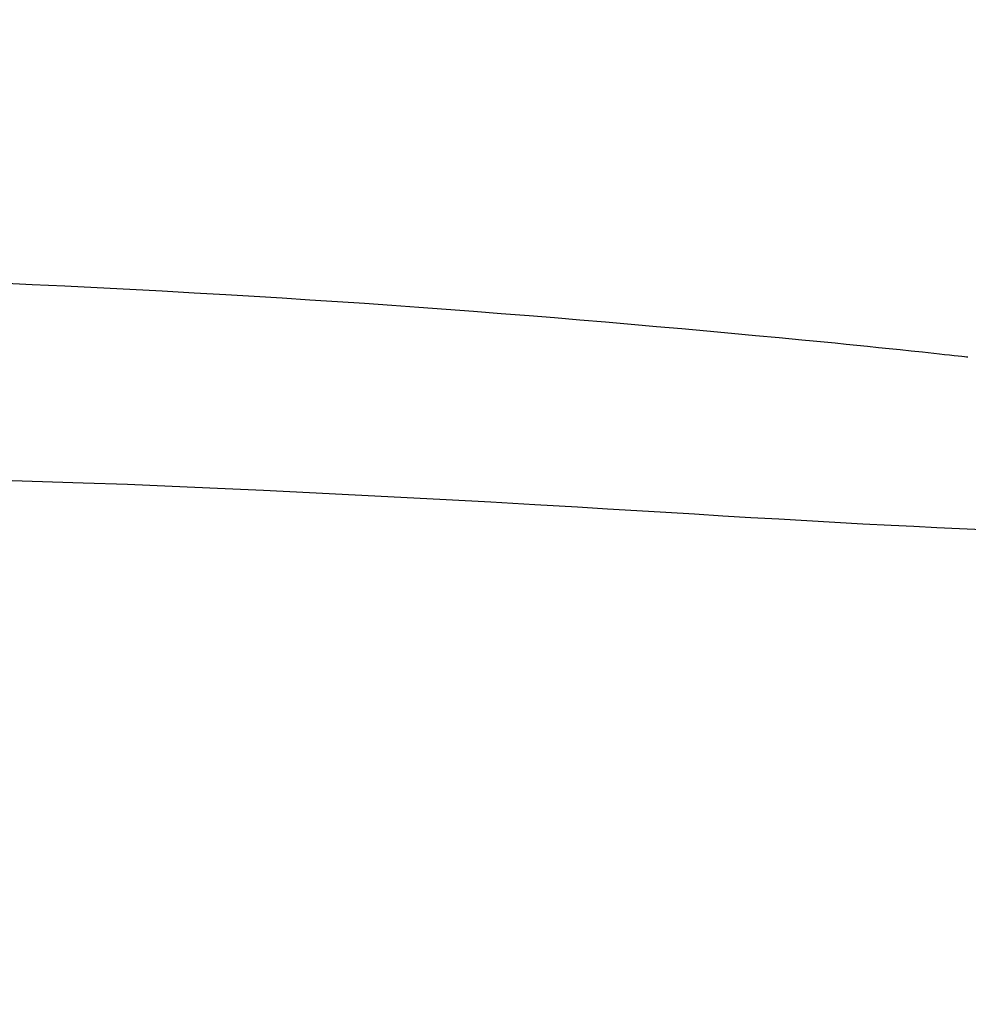
# Model space of a CAD drawing. Extents: x 3 to 2003, y 114 to 2914.
# Drawn here: x 1659 to 1726, y 1430 to 1500 of the extents above; entities that cross this region are included whole.
import ezdxf

# ---------------------------------------------------------------- set-up
doc = ezdxf.new("R2010")
doc.units = 0
doc.layers.get('0').update_dxf_attribs({"linetype": 'CONTINUOUS'})
doc.layers.get('DEFPOINTS').update_dxf_attribs({"linetype": 'CONTINUOUS'})
doc.layers.add('タンク', color=7, linetype='CONTINUOUS')
doc.styles.add('EXCADDIM1', font='monotxt', dxfattribs={"width": 0.84, "bigfont": 'extfont'})
doc.styles.get("Standard").update_dxf_attribs({"font": 'monotxt', "bigfont": 'extfont'})
doc.dimstyles.new('ISO-25', dxfattribs={"dimtxt": 2.5, "dimasz": 2.5, "dimexe": 1.25, "dimexo": 0.625, "dimtad": 1, "dimtxsty": 'STANDARD', "dimcen": 2.5, "dimazin": 3, "dimtfac": 1, "dimtmove": 0, "dimatfit": 3})

# ---------------------------------------------------------------- blocks, each defined once
blk = doc.blocks.new('EX_NORM')
at = {"color": 0, "linetype": 'CONTINUOUS'}
for q in [(-1, 0.1667), (-1, 0), (-1, -0.1667)]:
    blk.add_line((0, 0), q, dxfattribs=at)
blk = doc.blocks.new('*D27')
at = {"layer": 'DEFPOINTS', "color": 0}
for p in [(1811.945, 1545), (1410.938, 955.715), (1811.945, 933.805)]:
    blk.add_point(p, dxfattribs=at)
at = {"layer": 'タンク', "color": 3, "linetype": 'CONTINUOUS'}
for p, q in [((1410.938, 1059.963), (1410.938, 1555)), ((1811.945, 1038.053), (1811.945, 1555)), ((1440.938, 1545), (1781.945, 1545))]:
    blk.add_line(p, q, dxfattribs=at)
at = {"layer": 'タンク', "color": 3, "xscale": 30, "yscale": 30, "zscale": 30, "rotation": 180}
blk.add_blockref('EX_NORM', (1410.938, 1545), dxfattribs=at)
at = {"layer": 'タンク', "color": 3, "xscale": 30, "yscale": 30, "zscale": 30}
blk.add_blockref('EX_NORM', (1811.945, 1545), dxfattribs=at)
at = {"layer": 'タンク', "color": 2, "insert": (1611.441, 1568), "char_height": 40, "attachment_point": 5, "style": 'EXCADDIM1'}
blk.add_mtext('400', dxfattribs=at)

msp = doc.modelspace()

# ---------------------------------------------------------------- linework, layer by layer
at = {"layer": 'タンク', "color": 2, "linetype": 'CONTINUOUS', "flags": 128}
msp.add_lwpolyline([(1657.9, 1481.314), (1660.187, 1481.209), (1662.489, 1481.099), (1664.797, 1480.984), (1667.102, 1480.865), (1669.396, 1480.742), (1671.668, 1480.616), (1673.911, 1480.487), (1675.918, 1480.368), (1677.898, 1480.247), (1679.857, 1480.123), (1681.799, 1479.996), (1683.73, 1479.866), (1685.655, 1479.733), (1687.579, 1479.595), (1689.508, 1479.453), (1691.446, 1479.307), (1693.4, 1479.155), (1695.373, 1478.999), (1697.168, 1478.853), (1698.977, 1478.703), (1700.792, 1478.55), (1702.606, 1478.394), (1704.413, 1478.236), (1706.205, 1478.077), (1707.976, 1477.918), (1709.718, 1477.759), (1711.424, 1477.6), (1713.087, 1477.444), (1714.7, 1477.289), (1715.497, 1477.212), (1716.282, 1477.135), (1717.058, 1477.058), (1717.827, 1476.981), (1718.591, 1476.905), (1719.354, 1476.827), (1720.117, 1476.749), (1720.884, 1476.67), (1721.657, 1476.589), (1722.439, 1476.507), (1723.232, 1476.423), (1723.638, 1476.379), (1724.04, 1476.336), (1724.433, 1476.294), (1724.809, 1476.254), (1725.163, 1476.216), (1725.487, 1476.181), (1725.775, 1476.15), (1726.02, 1476.123), (1726.216, 1476.102), (1726.356, 1476.087), (1726.433, 1476.079), (1726.435, 1476.079), (1726.436, 1476.079), (1726.437, 1476.078), (1726.438, 1476.078), (1726.439, 1476.078), (1726.439, 1476.078), (1726.44, 1476.078), (1726.441, 1476.078), (1726.441, 1476.078), (1726.441, 1476.078), (1726.441, 1476.078)], dxfattribs=at)
at = {"layer": 'タンク', "color": 4, "linetype": 'CONTINUOUS', "flags": 128}
msp.add_lwpolyline([(1727.484, 1463.844), (1725.863, 1463.912), (1724.244, 1463.986), (1722.63, 1464.063), (1721.026, 1464.142), (1719.022, 1464.246), (1717.033, 1464.353), (1715.053, 1464.464), (1713.075, 1464.577), (1711.094, 1464.693), (1709.104, 1464.811), (1707.099, 1464.931), (1705.073, 1465.053), (1703.02, 1465.177), (1700.933, 1465.302), (1698.808, 1465.428), (1695.777, 1465.605), (1692.674, 1465.781), (1689.511, 1465.957), (1686.305, 1466.129), (1683.068, 1466.298), (1679.815, 1466.461), (1676.56, 1466.617), (1673.318, 1466.766), (1670.103, 1466.904), (1666.928, 1467.031), (1663.809, 1467.146), (1661.629, 1467.219), (1659.479, 1467.287), (1657.352, 1467.348)], dxfattribs=at)

# ---------------------------------------------------------------- dimensions: what is measured, and where the dimension line sits
at = {"layer": 'タンク', "color": 3, "linetype": 'CONTINUOUS'}
dim = msp.add_linear_dim(base=(1811.945, 1545), p1=(1410.938, 955.715), p2=(1811.945, 933.805), text='400', dimstyle='ISO-25', override={"dimtxt": 40, "dimasz": 30, "dimexe": 10, "dimexo": 104.248153, "dimgap": 0, "dimtad": 1, "dimjust": 0, "dimtih": 0, "dimtoh": 0, "dimdec": 1, "dimzin": 8, "dimlunit": 2, "dimtxsty": 'EXCADDIM1', "dimblk1": 'EX_NORM', "dimblk2": 'EX_NORM', "dimsah": 1, "dimse1": 0, "dimse2": 0, "dimclrd": 3, "dimclre": 3, "dimclrt": 2, "dimtmove": 2}, dxfattribs=at)
dim.commit()
dim.dimension.update_dxf_attribs({"geometry": '*D27', "text_midpoint": (1611.441, 1568), "dimtype": 160})

doc.saveas('drawing.dxf')
